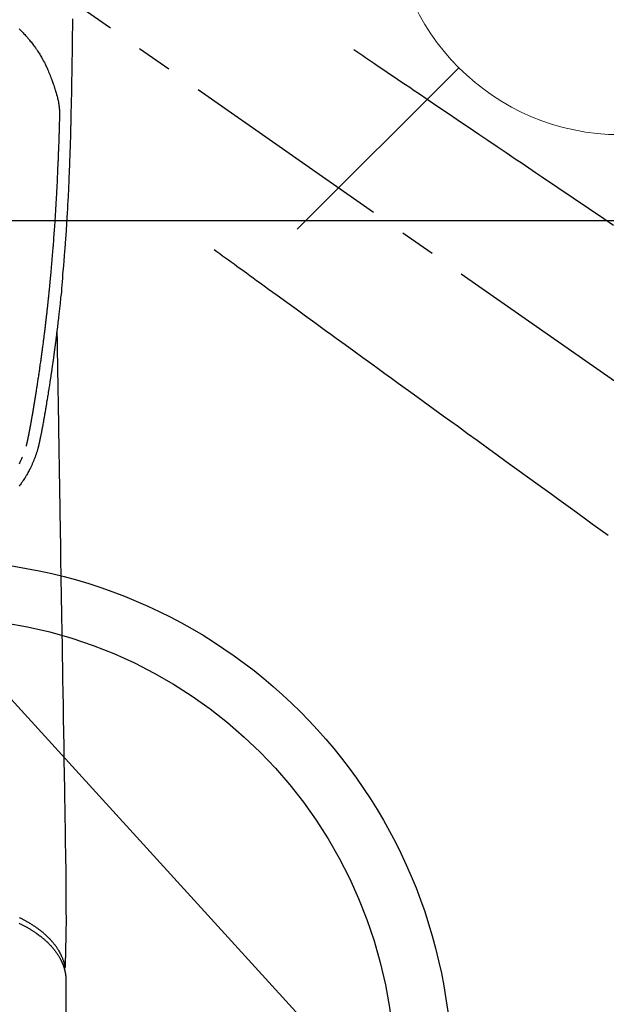
# Model space of a CAD drawing. Extents: x 27948 to 54421, y -11033 to -2163.
# Drawn here: x 45479 to 45582, y -4472 to -4300 of the extents above; entities that cross this region are included whole.
import ezdxf

# ---------------------------------------------------------------- set-up
doc = ezdxf.new("R2010")
doc.units = 0
doc.header["$LTSCALE"] = 50
doc.header["$MEASUREMENT"] = 0
doc.linetypes.add('CENTER2', pattern=[1.125, 0.75, -0.125, 0.125, -0.125])
doc.linetypes.add('HIDDEN', pattern=[0.375, 0.25, -0.125])
doc.layers.get('0').update_dxf_attribs({"linetype": 'CONTINUOUS'})
for name, color, linetype in [('126-甲板', 2, 'CONTINUOUS'), ('150-機器', 8, 'CONTINUOUS'), ('160-文字', 254, 'CONTINUOUS')]:
    doc.layers.add(name, color=color, linetype=linetype)
doc.styles.add('KH001', font='msgothic.ttc')
doc.dimstyles.new('KH1xx030', dxfattribs={"dimscale": 30, "dimtxt": 2, "dimasz": 0.6, "dimexe": 0.3, "dimexo": 1.2, "dimgap": 0.5, "dimtad": 3, "dimdec": 1, "dimdsep": 46, "dimlunit": 6, "dimtxsty": 'KH001', "dimblk": 'DOT', "dimcen": 1, "dimdle": 1, "dimclrd": 256, "dimclre": 256, "dimclrt": 256, "dimadec": 0, "dimazin": 0, "dimtfac": 1, "dimtdec": 1, "dimtix": 1, "dimtmove": 2, "dimatfit": 3, "dimldrblk": 'CLOSEDBLANK', "dimfxl": 1, "dimtolj": 1, "dimtzin": 0, "dimlwd": -1, "dimlwe": -1, "dimarcsym": 0})

# ---------------------------------------------------------------- blocks, each defined once
blk = doc.blocks.new('F402_H')
at = {"layer": '150-機器', "color": 13, "linetype": 'CENTER2'}
blk.add_line((0, 0), (244.02, -170.86), dxfattribs=at)
at = {"layer": '150-機器', "color": 13, "linetype": 'Continuous'}
blk.add_line((22.94, -188.14), (22.94, -261.81), dxfattribs=at)
for points in [[(24.09, -19.92), (24.09, -20.17), (24.08, -20.43), (24.08, -20.68), (24.08, -20.92), (24.07, -21.17), (24.07, -21.41), (24.06, -21.84), (24.05, -22.27), (24.05, -22.7), (24.04, -23.13), (24.03, -23.55), (24.03, -23.96), (24.02, -24.38), (24.02, -24.79), (24.01, -25.53), (24, -26.27), (23.99, -27.01), (23.97, -27.75), (23.97, -28.11), (23.96, -28.47), (23.96, -28.83), (23.95, -29.19), (23.94, -29.77), (23.93, -30.34), (23.92, -30.91), (23.91, -31.49), (23.91, -31.97), (23.9, -32.45), (23.89, -32.92), (23.88, -33.4), (23.87, -33.89), (23.86, -34.37), (23.85, -34.85), (23.84, -35.33), (23.82, -36.03), (23.81, -36.74), (23.79, -37.44), (23.77, -38.14), (23.77, -38.33), (23.77, -38.51), (23.76, -38.7), (23.76, -38.89), (23.75, -39.14), (23.75, -39.4), (23.74, -39.66), (23.73, -39.92), (23.73, -40.25), (23.72, -40.59), (23.71, -40.93), (23.69, -41.26), (23.68, -41.7), (23.67, -42.13), (23.65, -42.56), (23.64, -42.99), (23.62, -43.51), (23.6, -44.04), (23.58, -44.56), (23.56, -45.08), (23.54, -45.71), (23.52, -46.33), (23.49, -46.95), (23.47, -47.57), (23.45, -47.96), (23.44, -48.34), (23.42, -48.73), (23.4, -49.11), (23.38, -49.59), (23.36, -50.08), (23.33, -50.56), (23.31, -51.04), (23.27, -51.75), (23.23, -52.46), (23.19, -53.18), (23.15, -53.89), (23.13, -54.18), (23.12, -54.47), (23.1, -54.76), (23.08, -55.06), (23.05, -55.58), (23.02, -56.1), (22.98, -56.62), (22.95, -57.15), (22.92, -57.53), (22.89, -57.91), (22.87, -58.3), (22.84, -58.68), (22.82, -58.97), (22.8, -59.26), (22.78, -59.55), (22.75, -59.84), (22.73, -60.17), (22.7, -60.5), (22.68, -60.84), (22.65, -61.17), (22.62, -61.61), (22.58, -62.04), (22.55, -62.47), (22.51, -62.9), (22.48, -63.19), (22.46, -63.48), (22.43, -63.76), (22.41, -64.05), (22.36, -64.68), (22.32, -65.3), (22.28, -65.93), (22.23, -66.56), (22.18, -67.1), (22.13, -67.64), (22.07, -68.17), (22.01, -68.71), (21.99, -68.93), (21.97, -69.15), (21.95, -69.38), (21.92, -69.6), (21.9, -69.84), (21.87, -70.08), (21.85, -70.32), (21.82, -70.56), (21.79, -70.8), (21.77, -71.04), (21.74, -71.27), (21.71, -71.51), (21.63, -72.29), (21.54, -73.06), (21.45, -73.84), (21.35, -74.61), (21.33, -74.77), (21.31, -74.93), (21.29, -75.1), (21.27, -75.26), (21.26, -75.36), (21.25, -75.47), (21.23, -75.57), (21.22, -75.68), (21.21, -75.79), (21.19, -75.9), (21.18, -76.01), (21.16, -76.12), (21.15, -76.22), (21.14, -76.33), (21.12, -76.43), (21.11, -76.54), (21.1, -76.63), (21.08, -76.72), (21.07, -76.82), (21.06, -76.91), (21.04, -77.03), (21.03, -77.15), (21.01, -77.28), (21, -77.4), (20.98, -77.54), (20.96, -77.69), (20.94, -77.83), (20.92, -77.97), (20.9, -78.13), (20.88, -78.28), (20.86, -78.43), (20.84, -78.58), (20.81, -78.76), (20.79, -78.93), (20.77, -79.1), (20.74, -79.28), (20.73, -79.4), (20.71, -79.52), (20.69, -79.65), (20.67, -79.77), (20.65, -79.96), (20.62, -80.15), (20.59, -80.34), (20.56, -80.53), (20.55, -80.63), (20.54, -80.72), (20.52, -80.82), (20.51, -80.92), (20.49, -81.03), (20.48, -81.15), (20.46, -81.27), (20.44, -81.38), (20.42, -81.56), (20.39, -81.74), (20.36, -81.92), (20.34, -82.1), (20.31, -82.25), (20.29, -82.41), (20.27, -82.56), (20.24, -82.71), (20.23, -82.82), (20.21, -82.93), (20.19, -83.04), (20.18, -83.15), (20.16, -83.28), (20.14, -83.41), (20.12, -83.54), (20.1, -83.67), (20.06, -83.89), (20.03, -84.1), (20, -84.32), (19.96, -84.54), (19.94, -84.68), (19.92, -84.83), (19.9, -84.97), (19.87, -85.11), (19.85, -85.23), (19.83, -85.35), (19.82, -85.47), (19.8, -85.59), (19.76, -85.82), (19.72, -86.04), (19.69, -86.27), (19.65, -86.49), (19.64, -86.55), (19.63, -86.61), (19.62, -86.67), (19.61, -86.74), (19.56, -87.02), (19.52, -87.31), (19.47, -87.6), (19.42, -87.89), (19.41, -87.95), (19.4, -88), (19.39, -88.06), (19.38, -88.12), (19.35, -88.28), (19.33, -88.44), (19.3, -88.59), (19.28, -88.75), (19.26, -88.84), (19.24, -88.94), (19.23, -89.03), (19.21, -89.13), (19.19, -89.24), (19.17, -89.35), (19.16, -89.45), (19.14, -89.56), (19.11, -89.71), (19.09, -89.86), (19.06, -90.01), (19.03, -90.15), (19.02, -90.22), (19.01, -90.29), (19, -90.36), (18.99, -90.42), (18.95, -90.64), (18.91, -90.85), (18.87, -91.07), (18.83, -91.28), (18.81, -91.37), (18.79, -91.46), (18.78, -91.55), (18.76, -91.64), (18.74, -91.73), (18.72, -91.83), (18.7, -91.93), (18.69, -92.02), (18.67, -92.09), (18.66, -92.17), (18.64, -92.24), (18.63, -92.31), (18.61, -92.41), (18.59, -92.51), (18.57, -92.61), (18.55, -92.71), (18.53, -92.79), (18.52, -92.86), (18.5, -92.93), (18.49, -93.01), (18.46, -93.11), (18.44, -93.21), (18.42, -93.32), (18.4, -93.42), (18.39, -93.47), (18.38, -93.51), (18.37, -93.56), (18.36, -93.61), (18.34, -93.7), (18.32, -93.8), (18.3, -93.89), (18.28, -93.99), (18.27, -94.04), (18.26, -94.09), (18.25, -94.14), (18.24, -94.19), (18.23, -94.25), (18.21, -94.32), (18.2, -94.38), (18.18, -94.44), (18.17, -94.49), (18.16, -94.54), (18.15, -94.59), (18.14, -94.64), (18.13, -94.68), (18.12, -94.71), (18.11, -94.74), (18.1, -94.78), (18.09, -94.81), (18.08, -94.85), (18.08, -94.88), (18.07, -94.92)], [(14.72, -21.66), (14.84, -21.78), (14.97, -21.9), (15.12, -22.05), (15.27, -22.2), (15.42, -22.36), (15.57, -22.52), (15.73, -22.68), (15.88, -22.85), (16.03, -23.03), (16.18, -23.2), (16.28, -23.32), (16.38, -23.43), (16.48, -23.55), (16.58, -23.67), (16.7, -23.82), (16.82, -23.97), (16.94, -24.12), (17.06, -24.27), (17.2, -24.46), (17.34, -24.64), (17.47, -24.83), (17.61, -25.02), (17.69, -25.14), (17.77, -25.26), (17.85, -25.37), (17.93, -25.49), (18.04, -25.65), (18.14, -25.8), (18.24, -25.96), (18.34, -26.12), (18.44, -26.28), (18.54, -26.45), (18.64, -26.62), (18.74, -26.79), (18.78, -26.86), (18.82, -26.93), (18.86, -27.01), (18.9, -27.08), (19.03, -27.33), (19.16, -27.57), (19.29, -27.82), (19.41, -28.07), (19.49, -28.24), (19.57, -28.41), (19.65, -28.58), (19.72, -28.75), (19.82, -28.98), (19.91, -29.2), (20, -29.43), (20.09, -29.66), (20.19, -29.9), (20.28, -30.14), (20.37, -30.38), (20.47, -30.62), (20.53, -30.79), (20.59, -30.95), (20.65, -31.12), (20.7, -31.29), (20.79, -31.54), (20.87, -31.79), (20.95, -32.04), (21.03, -32.29), (21.05, -32.36), (21.08, -32.44), (21.1, -32.51), (21.12, -32.59), (21.2, -32.87), (21.29, -33.16), (21.37, -33.44), (21.44, -33.73), (21.48, -33.88), (21.52, -34.03), (21.56, -34.18), (21.6, -34.33), (21.62, -34.4), (21.63, -34.48), (21.65, -34.56), (21.67, -34.63)], [(16, -94.68), (16.01, -94.64), (16.02, -94.59), (16.04, -94.55), (16.05, -94.51), (16.05, -94.48), (16.06, -94.45), (16.07, -94.43), (16.07, -94.4), (16.08, -94.37), (16.09, -94.34), (16.1, -94.31), (16.11, -94.27), (16.11, -94.24), (16.12, -94.21), (16.13, -94.18), (16.14, -94.14), (16.15, -94.1), (16.16, -94.07), (16.17, -94.03), (16.18, -93.99), (16.18, -93.95), (16.19, -93.92), (16.2, -93.89), (16.2, -93.86), (16.21, -93.82), (16.22, -93.78), (16.23, -93.74), (16.24, -93.7), (16.25, -93.67), (16.25, -93.64), (16.26, -93.61), (16.27, -93.58), (16.27, -93.54), (16.28, -93.51), (16.29, -93.47), (16.3, -93.44), (16.31, -93.37), (16.32, -93.31), (16.33, -93.25), (16.34, -93.19), (16.35, -93.14), (16.36, -93.1), (16.37, -93.05), (16.38, -93), (16.39, -92.96), (16.4, -92.91), (16.41, -92.87), (16.41, -92.82), (16.42, -92.77), (16.43, -92.73), (16.44, -92.68), (16.45, -92.64), (16.46, -92.58), (16.47, -92.52), (16.48, -92.47), (16.49, -92.41), (16.5, -92.36), (16.51, -92.31), (16.52, -92.26), (16.53, -92.21), (16.54, -92.14), (16.56, -92.07), (16.57, -92.01), (16.58, -91.94), (16.59, -91.89), (16.6, -91.84), (16.61, -91.79), (16.62, -91.74), (16.63, -91.7), (16.64, -91.66), (16.65, -91.62), (16.65, -91.58), (16.66, -91.53), (16.67, -91.49), (16.68, -91.44), (16.69, -91.4), (16.7, -91.36), (16.7, -91.32), (16.71, -91.29), (16.72, -91.25), (16.72, -91.21), (16.73, -91.17), (16.74, -91.13), (16.74, -91.1), (16.75, -91.07), (16.76, -91.03), (16.76, -91), (16.77, -90.97), (16.78, -90.89), (16.8, -90.81), (16.81, -90.73), (16.83, -90.65), (16.83, -90.63), (16.84, -90.61), (16.84, -90.59), (16.84, -90.57), (16.85, -90.52), (16.86, -90.47), (16.87, -90.42), (16.88, -90.37), (16.89, -90.32), (16.9, -90.27), (16.91, -90.22), (16.91, -90.17), (16.92, -90.14), (16.93, -90.1), (16.93, -90.06), (16.94, -90.02), (16.95, -89.99), (16.95, -89.97), (16.96, -89.94), (16.96, -89.91), (16.97, -89.86), (16.98, -89.82), (16.99, -89.77), (16.99, -89.72), (17.01, -89.66), (17.02, -89.59), (17.03, -89.53), (17.04, -89.47), (17.05, -89.43), (17.05, -89.38), (17.06, -89.34), (17.07, -89.3), (17.07, -89.26), (17.08, -89.22), (17.09, -89.19), (17.09, -89.15), (17.1, -89.12), (17.1, -89.09), (17.11, -89.05), (17.11, -89.02), (17.12, -88.99), (17.12, -88.96), (17.13, -88.93), (17.14, -88.9), (17.14, -88.86), (17.15, -88.82), (17.16, -88.78), (17.16, -88.74), (17.17, -88.71), (17.17, -88.67), (17.18, -88.64), (17.19, -88.6), (17.19, -88.56), (17.2, -88.52), (17.21, -88.48), (17.21, -88.44), (17.22, -88.41), (17.22, -88.38), (17.23, -88.35), (17.23, -88.32), (17.24, -88.28), (17.25, -88.23), (17.26, -88.19), (17.26, -88.14), (17.27, -88.1), (17.28, -88.05), (17.29, -88.01), (17.29, -87.96), (17.3, -87.92), (17.31, -87.88), (17.31, -87.84), (17.32, -87.8), (17.33, -87.75), (17.34, -87.71), (17.34, -87.67), (17.35, -87.63), (17.36, -87.58), (17.36, -87.54), (17.37, -87.5), (17.38, -87.46), (17.38, -87.43), (17.39, -87.4), (17.39, -87.37), (17.4, -87.34), (17.4, -87.3), (17.41, -87.27), (17.41, -87.23), (17.42, -87.19), (17.43, -87.15), (17.43, -87.12), (17.44, -87.08), (17.45, -87.04), (17.45, -87.01), (17.46, -86.97), (17.46, -86.94), (17.47, -86.9), (17.48, -86.86), (17.48, -86.83), (17.49, -86.79), (17.49, -86.75), (17.5, -86.71), (17.51, -86.66), (17.51, -86.62), (17.52, -86.57), (17.53, -86.54), (17.53, -86.51), (17.54, -86.47), (17.54, -86.44), (17.55, -86.41), (17.55, -86.38), (17.56, -86.34), (17.56, -86.31), (17.57, -86.28), (17.57, -86.25), (17.58, -86.22), (17.58, -86.19), (17.59, -86.15), (17.6, -86.12), (17.6, -86.08), (17.61, -86.04), (17.61, -86), (17.62, -85.96), (17.63, -85.93), (17.63, -85.89), (17.64, -85.87), (17.64, -85.84), (17.65, -85.81), (17.65, -85.78), (17.66, -85.74), (17.66, -85.7), (17.67, -85.66), (17.68, -85.62), (17.68, -85.59), (17.69, -85.55), (17.69, -85.52), (17.7, -85.49), (17.73, -85.28), (17.76, -85.06), (17.8, -84.85), (17.83, -84.63), (17.86, -84.46), (17.88, -84.29), (17.91, -84.12), (17.94, -83.96), (17.97, -83.74), (18, -83.53), (18.04, -83.31), (18.07, -83.1), (18.1, -82.88), (18.13, -82.67), (18.17, -82.45), (18.2, -82.24), (18.23, -82.04), (18.25, -81.85), (18.28, -81.66), (18.31, -81.46), (18.34, -81.27), (18.37, -81.08), (18.39, -80.89), (18.42, -80.69), (18.45, -80.47), (18.49, -80.25), (18.52, -80.03), (18.55, -79.81), (18.57, -79.66), (18.59, -79.51), (18.61, -79.35), (18.63, -79.2), (18.65, -79.04), (18.68, -78.89), (18.7, -78.73), (18.72, -78.57), (18.74, -78.41), (18.77, -78.24), (18.79, -78.07), (18.81, -77.91), (18.83, -77.74), (18.85, -77.57), (18.88, -77.4), (18.9, -77.24), (18.93, -77.03), (18.95, -76.83), (18.98, -76.62), (19.01, -76.42), (19.03, -76.24), (19.05, -76.06), (19.08, -75.89), (19.1, -75.71), (19.12, -75.51), (19.15, -75.32), (19.17, -75.13), (19.2, -74.94), (19.22, -74.77), (19.24, -74.6), (19.26, -74.44), (19.28, -74.27), (19.29, -74.13), (19.31, -73.98), (19.33, -73.84), (19.35, -73.7), (19.37, -73.54), (19.38, -73.39), (19.4, -73.23), (19.42, -73.08), (19.44, -72.91), (19.46, -72.74), (19.48, -72.57), (19.5, -72.4), (19.52, -72.27), (19.53, -72.14), (19.55, -72.01), (19.56, -71.88), (19.58, -71.71), (19.6, -71.54), (19.62, -71.37), (19.64, -71.21), (19.66, -71.04), (19.67, -70.87), (19.69, -70.7), (19.71, -70.53), (19.73, -70.39), (19.74, -70.24), (19.76, -70.1), (19.77, -69.96), (19.79, -69.81), (19.81, -69.67), (19.82, -69.53), (19.84, -69.39), (19.85, -69.23), (19.87, -69.08), (19.88, -68.92), (19.9, -68.77), (19.92, -68.58), (19.94, -68.39), (19.96, -68.2), (19.98, -68.01), (20, -67.81), (20.02, -67.61), (20.04, -67.4), (20.06, -67.2), (20.07, -67.1), (20.08, -67.01), (20.09, -66.91), (20.1, -66.81), (20.11, -66.7), (20.12, -66.6), (20.13, -66.49), (20.14, -66.38), (20.15, -66.25), (20.17, -66.11), (20.18, -65.97), (20.19, -65.84), (20.22, -65.54), (20.25, -65.24), (20.28, -64.93), (20.3, -64.63), (20.32, -64.47), (20.33, -64.3), (20.35, -64.13), (20.36, -63.97), (20.38, -63.72), (20.4, -63.48), (20.43, -63.23), (20.45, -62.99), (20.46, -62.88), (20.47, -62.76), (20.48, -62.65), (20.49, -62.54), (20.5, -62.36), (20.52, -62.19), (20.53, -62.01), (20.55, -61.83), (20.57, -61.6), (20.58, -61.37), (20.6, -61.13), (20.62, -60.9), (20.64, -60.68), (20.66, -60.46), (20.68, -60.24), (20.7, -60.02), (20.71, -59.83), (20.73, -59.64), (20.74, -59.45), (20.76, -59.26), (20.79, -58.88), (20.81, -58.49), (20.84, -58.11), (20.87, -57.72), (20.9, -57.39), (20.92, -57.06), (20.94, -56.73), (20.97, -56.4), (20.98, -56.16), (21, -55.92), (21.02, -55.68), (21.03, -55.44), (21.05, -55.2), (21.07, -54.96), (21.08, -54.72), (21.1, -54.48), (21.11, -54.24), (21.13, -53.99), (21.14, -53.75), (21.16, -53.51), (21.18, -53.25), (21.19, -52.99), (21.21, -52.73), (21.22, -52.47), (21.24, -52.21), (21.25, -51.95), (21.27, -51.69), (21.28, -51.43), (21.3, -51.21), (21.31, -50.99), (21.32, -50.77), (21.33, -50.56), (21.35, -50.27), (21.36, -49.97), (21.38, -49.68), (21.39, -49.39), (21.4, -49.15), (21.42, -48.92), (21.43, -48.68), (21.44, -48.44), (21.45, -48.18), (21.46, -47.92), (21.47, -47.67), (21.48, -47.41), (21.49, -47.19), (21.5, -46.98), (21.51, -46.76), (21.52, -46.55), (21.52, -46.47), (21.52, -46.4), (21.53, -46.32), (21.53, -46.25), (21.54, -45.94), (21.56, -45.62), (21.58, -45.31), (21.59, -45), (21.6, -44.82), (21.61, -44.65), (21.61, -44.48), (21.62, -44.31), (21.63, -44.12), (21.63, -43.93), (21.64, -43.74), (21.65, -43.54), (21.66, -43.38), (21.66, -43.21), (21.67, -43.05), (21.68, -42.88), (21.68, -42.76), (21.69, -42.64), (21.69, -42.52), (21.7, -42.4), (21.7, -42.18), (21.71, -41.97), (21.72, -41.76), (21.73, -41.55), (21.73, -41.4), (21.74, -41.25), (21.74, -41.11), (21.75, -40.96), (21.75, -40.77), (21.76, -40.58), (21.76, -40.39), (21.77, -40.2), (21.77, -40.03), (21.78, -39.87), (21.78, -39.7), (21.79, -39.53), (21.79, -39.44), (21.79, -39.34), (21.8, -39.25), (21.8, -39.15), (21.8, -39), (21.81, -38.86), (21.81, -38.71), (21.81, -38.57), (21.82, -38.47), (21.82, -38.38), (21.82, -38.28), (21.82, -38.19), (21.83, -37.98), (21.84, -37.78), (21.84, -37.58), (21.85, -37.38), (21.85, -37.2), (21.85, -37.02), (21.86, -36.83), (21.86, -36.65), (21.86, -36.47), (21.85, -36.29), (21.85, -36.11), (21.84, -35.93), (21.84, -35.87), (21.84, -35.81), (21.83, -35.75), (21.83, -35.7), (21.82, -35.61), (21.81, -35.53), (21.81, -35.45), (21.8, -35.37), (21.79, -35.29), (21.77, -35.2), (21.76, -35.12), (21.75, -35.03), (21.74, -34.99), (21.73, -34.95), (21.72, -34.9), (21.72, -34.86), (21.71, -34.82), (21.7, -34.79), (21.69, -34.75), (21.69, -34.71), (21.68, -34.69), (21.68, -34.67), (21.67, -34.65), (21.67, -34.63)], [(21.35, -74.61), (21.36, -75.23), (21.37, -75.85), (21.38, -76.46), (21.39, -77.08), (21.4, -77.7), (21.41, -78.31), (21.42, -78.93), (21.43, -79.55), (21.44, -80.07), (21.45, -80.59), (21.46, -81.11), (21.47, -81.63), (21.48, -82.36), (21.49, -83.09), (21.5, -83.82), (21.51, -84.55), (21.53, -85.48), (21.55, -86.41), (21.56, -87.34), (21.58, -88.28), (21.61, -90.31), (21.64, -92.35), (21.68, -94.39), (21.71, -96.42), (21.73, -97.57), (21.75, -98.72), (21.77, -99.87), (21.79, -101.02), (21.82, -102.94), (21.85, -104.86), (21.88, -106.78), (21.91, -108.7), (21.93, -110.13), (21.96, -111.56), (21.98, -113), (22.01, -114.43), (22.06, -117.68), (22.11, -120.93), (22.17, -124.18), (22.22, -127.43), (22.25, -129.45), (22.29, -131.46), (22.32, -133.48), (22.35, -135.5), (22.39, -137.8), (22.43, -140.1), (22.46, -142.4), (22.5, -144.7), (22.54, -147.19), (22.58, -149.68), (22.63, -152.17), (22.67, -154.66), (22.69, -156.38), (22.72, -158.09), (22.75, -159.81), (22.78, -161.53), (22.8, -162.97), (22.82, -164.4), (22.85, -165.84), (22.87, -167.28), (22.89, -168.28), (22.91, -169.27), (22.93, -170.27), (22.94, -171.27), (22.94, -172.27), (22.94, -173.26), (22.94, -174.26), (22.94, -175.25), (22.94, -176.24), (22.95, -177.23), (22.95, -178.21), (22.94, -179.2), (22.93, -179.46), (22.93, -179.72), (22.92, -179.98), (22.92, -180.24), (22.9, -180.81), (22.89, -181.38), (22.88, -181.94), (22.86, -182.51), (22.85, -182.87), (22.85, -183.22), (22.84, -183.58), (22.83, -183.94), (22.83, -184.16), (22.82, -184.39), (22.81, -184.62), (22.81, -184.84), (22.81, -184.92), (22.81, -185), (22.8, -185.08), (22.8, -185.16), (22.8, -185.25), (22.8, -185.34), (22.8, -185.43), (22.79, -185.53), (22.79, -185.57), (22.79, -185.62), (22.79, -185.66), (22.79, -185.71), (22.79, -185.73), (22.79, -185.75), (22.79, -185.77), (22.79, -185.79), (22.79, -185.81), (22.79, -185.83), (22.79, -185.84), (22.78, -185.86), (22.78, -185.87), (22.78, -185.88), (22.78, -185.89), (22.78, -185.9), (22.77, -185.91), (22.77, -185.92), (22.77, -185.93), (22.76, -185.94), (22.76, -185.95), (22.76, -185.97), (22.75, -185.98), (22.75, -185.99), (22.74, -186), (22.73, -186.01), (22.73, -186.02), (22.72, -186.03), (22.72, -186.04), (22.71, -186.04), (22.71, -186.05), (22.71, -186.05), (22.7, -186.06), (22.69, -186.07), (22.68, -186.08), (22.68, -186.09), (22.67, -186.09), (22.67, -186.09), (22.67, -186.09), (22.67, -186.1), (22.66, -186.11), (22.65, -186.11), (22.64, -186.12), (22.63, -186.13)], [(18.06, -94.93), (18.05, -95), (18.03, -95.06), (18.01, -95.13), (17.99, -95.19), (17.96, -95.3), (17.93, -95.41), (17.9, -95.52), (17.87, -95.63), (17.83, -95.73), (17.8, -95.83), (17.77, -95.93), (17.74, -96.03), (17.7, -96.14), (17.66, -96.25), (17.62, -96.36), (17.58, -96.47), (17.53, -96.59), (17.49, -96.72), (17.44, -96.85), (17.39, -96.98), (17.34, -97.09), (17.29, -97.21), (17.25, -97.33), (17.2, -97.45), (17.15, -97.56), (17.1, -97.67), (17.05, -97.79), (17, -97.9), (16.95, -98.02), (16.9, -98.14), (16.84, -98.26), (16.79, -98.38), (16.72, -98.52), (16.65, -98.66), (16.57, -98.8), (16.5, -98.94), (16.4, -99.14), (16.29, -99.33), (16.19, -99.52), (16.08, -99.71), (16.03, -99.8), (15.98, -99.88), (15.93, -99.97), (15.87, -100.05), (15.77, -100.22), (15.66, -100.38), (15.56, -100.55), (15.45, -100.71), (15.38, -100.81), (15.32, -100.91), (15.25, -101.01), (15.18, -101.1), (15.08, -101.25), (14.98, -101.39), (14.88, -101.54), (14.77, -101.68)], [(14.79, -97.77), (14.86, -97.63), (14.93, -97.49), (14.99, -97.34), (15.06, -97.2), (15.09, -97.12), (15.13, -97.04), (15.16, -96.97), (15.2, -96.89), (15.22, -96.83), (15.25, -96.77), (15.27, -96.71), (15.3, -96.66)], [(22.79, -185.77), (22.78, -185.72), (22.76, -185.66), (22.75, -185.6), (22.74, -185.54), (22.72, -185.48), (22.71, -185.43), (22.69, -185.37), (22.68, -185.31), (22.67, -185.28), (22.66, -185.25), (22.66, -185.22), (22.65, -185.19), (22.63, -185.13), (22.61, -185.07), (22.6, -185.02), (22.58, -184.96), (22.54, -184.83), (22.49, -184.71), (22.45, -184.58), (22.4, -184.46), (22.37, -184.36), (22.33, -184.26), (22.29, -184.17), (22.24, -184.07), (22.21, -184), (22.18, -183.94), (22.15, -183.87), (22.12, -183.81), (22.08, -183.72), (22.04, -183.63), (22, -183.55), (21.95, -183.46), (21.92, -183.4), (21.88, -183.33), (21.84, -183.27), (21.81, -183.2), (21.76, -183.13), (21.72, -183.05), (21.67, -182.98), (21.63, -182.9), (21.58, -182.82), (21.52, -182.73), (21.47, -182.65), (21.42, -182.57), (21.37, -182.5), (21.32, -182.42), (21.26, -182.35), (21.21, -182.28), (21.15, -182.18), (21.08, -182.09), (21.01, -182), (20.94, -181.91), (20.88, -181.84), (20.83, -181.77), (20.77, -181.7), (20.71, -181.63), (20.63, -181.53), (20.54, -181.43), (20.46, -181.33), (20.37, -181.24), (20.29, -181.15), (20.21, -181.06), (20.13, -180.98), (20.05, -180.89), (19.96, -180.8), (19.88, -180.72), (19.79, -180.63), (19.71, -180.55), (19.6, -180.45), (19.49, -180.35), (19.38, -180.25), (19.27, -180.15), (19.21, -180.09), (19.14, -180.03), (19.07, -179.97), (19.01, -179.92), (18.92, -179.84), (18.83, -179.77), (18.74, -179.7), (18.65, -179.63), (18.56, -179.55), (18.47, -179.48), (18.38, -179.41), (18.29, -179.34), (18.21, -179.28), (18.14, -179.23), (18.07, -179.18), (17.99, -179.12), (17.89, -179.05), (17.8, -178.98), (17.7, -178.91), (17.6, -178.85), (17.49, -178.77), (17.38, -178.7), (17.26, -178.62), (17.15, -178.55), (17.03, -178.47), (16.9, -178.39), (16.77, -178.31), (16.64, -178.23), (16.51, -178.15), (16.38, -178.07), (16.24, -177.99), (16.11, -177.92), (15.99, -177.85), (15.86, -177.78), (15.74, -177.71), (15.61, -177.65), (15.51, -177.59), (15.41, -177.54), (15.31, -177.49), (15.21, -177.43), (15.08, -177.37), (14.95, -177.3), (14.82, -177.24)], [(14.77, -178.2), (14.92, -178.27), (15.07, -178.35), (15.18, -178.4), (15.29, -178.46), (15.4, -178.51), (15.5, -178.57), (15.62, -178.63), (15.74, -178.7), (15.86, -178.76), (15.98, -178.82), (16.08, -178.88), (16.18, -178.94), (16.28, -179), (16.39, -179.06), (16.5, -179.13), (16.61, -179.19), (16.72, -179.26), (16.83, -179.33), (16.93, -179.39), (17.03, -179.45), (17.13, -179.51), (17.22, -179.58), (17.33, -179.65), (17.43, -179.72), (17.54, -179.79), (17.64, -179.86), (17.71, -179.91), (17.78, -179.96), (17.85, -180), (17.92, -180.05), (18.06, -180.16), (18.21, -180.26), (18.35, -180.37), (18.49, -180.48), (18.56, -180.54), (18.64, -180.6), (18.71, -180.66), (18.78, -180.72), (18.88, -180.79), (18.97, -180.87), (19.06, -180.95), (19.15, -181.02), (19.25, -181.11), (19.35, -181.2), (19.44, -181.29), (19.54, -181.37), (19.58, -181.42), (19.63, -181.46), (19.68, -181.51), (19.73, -181.55), (19.83, -181.65), (19.92, -181.75), (20.02, -181.85), (20.12, -181.95), (20.2, -182.03), (20.27, -182.11), (20.35, -182.19), (20.42, -182.28), (20.51, -182.37), (20.59, -182.46), (20.66, -182.56), (20.74, -182.65), (20.8, -182.72), (20.86, -182.8), (20.92, -182.88), (20.98, -182.95), (21.05, -183.04), (21.11, -183.12), (21.18, -183.21), (21.24, -183.29), (21.32, -183.41), (21.4, -183.52), (21.47, -183.64), (21.55, -183.76), (21.62, -183.87), (21.68, -183.97), (21.75, -184.08), (21.81, -184.19), (21.85, -184.27), (21.9, -184.35), (21.94, -184.43), (21.98, -184.51), (22.01, -184.56), (22.03, -184.61), (22.06, -184.66), (22.08, -184.71), (22.1, -184.75), (22.12, -184.79), (22.14, -184.83), (22.16, -184.87), (22.19, -184.93), (22.21, -184.99), (22.24, -185.05), (22.27, -185.11), (22.28, -185.15), (22.3, -185.19), (22.32, -185.23), (22.33, -185.27), (22.37, -185.35), (22.4, -185.43), (22.43, -185.51), (22.46, -185.59), (22.48, -185.64), (22.49, -185.68), (22.51, -185.73), (22.52, -185.77), (22.54, -185.82), (22.55, -185.87), (22.57, -185.91), (22.58, -185.96), (22.59, -185.98), (22.6, -186.01), (22.61, -186.03), (22.61, -186.06), (22.62, -186.08), (22.62, -186.1), (22.63, -186.11), (22.63, -186.13), (22.64, -186.17), (22.66, -186.21), (22.67, -186.25), (22.68, -186.28), (22.68, -186.3), (22.68, -186.32), (22.69, -186.33), (22.69, -186.35), (22.7, -186.37), (22.7, -186.39), (22.71, -186.41), (22.71, -186.43), (22.72, -186.45), (22.73, -186.48), (22.73, -186.51), (22.74, -186.53), (22.74, -186.55), (22.75, -186.57), (22.75, -186.59), (22.76, -186.61), (22.76, -186.64), (22.77, -186.68), (22.78, -186.71), (22.78, -186.74), (22.79, -186.77), (22.8, -186.8), (22.8, -186.83), (22.81, -186.86), (22.81, -186.89), (22.82, -186.92), (22.82, -186.95), (22.83, -186.98), (22.83, -187), (22.84, -187.02), (22.84, -187.05), (22.84, -187.07), (22.85, -187.1), (22.85, -187.13), (22.86, -187.16), (22.86, -187.19), (22.87, -187.22), (22.87, -187.25), (22.87, -187.28), (22.88, -187.31), (22.88, -187.33), (22.88, -187.35), (22.89, -187.38), (22.89, -187.4), (22.89, -187.44), (22.9, -187.48), (22.9, -187.52), (22.91, -187.56), (22.91, -187.59), (22.91, -187.62), (22.91, -187.65), (22.92, -187.69), (22.92, -187.72), (22.92, -187.75), (22.92, -187.78), (22.93, -187.81), (22.93, -187.84), (22.93, -187.87), (22.93, -187.9), (22.93, -187.93), (22.93, -187.96), (22.93, -188), (22.94, -188.03), (22.94, -188.06), (22.94, -188.08), (22.94, -188.1), (22.94, -188.12), (22.94, -188.14)]]:
    blk.add_lwpolyline(points, dxfattribs=at)
at = {"layer": '150-機器', "color": 13, "linetype": 'HIDDEN'}
for points in [[(73.36, -25.3), (73.88, -25.65), (74.39, -26), (74.9, -26.34), (75.41, -26.69), (75.92, -27.03), (76.43, -27.38), (76.94, -27.72), (77.45, -28.07), (77.89, -28.36), (78.32, -28.65), (78.75, -28.94), (79.18, -29.24), (79.78, -29.64), (80.39, -30.05), (80.99, -30.46), (81.6, -30.87), (82.37, -31.39), (83.14, -31.91), (83.92, -32.44), (84.69, -32.96), (86.38, -34.1), (88.06, -35.24), (89.75, -36.38), (91.44, -37.52), (92.39, -38.16), (93.34, -38.81), (94.29, -39.45), (95.24, -40.09), (96.83, -41.17), (98.43, -42.25), (100.02, -43.32), (101.61, -44.4), (102.8, -45.2), (103.98, -46), (105.17, -46.81), (106.36, -47.61), (109.05, -49.43), (111.74, -51.25), (114.43, -53.07), (117.13, -54.89), (118.8, -56.02)], [(48.87, -60.28), (49.37, -60.65), (49.87, -61.01), (50.37, -61.37), (50.87, -61.74), (51.37, -62.1), (51.87, -62.46), (52.37, -62.82), (52.87, -63.18), (53.29, -63.49), (53.71, -63.79), (54.13, -64.1), (54.55, -64.4), (55.14, -64.83), (55.73, -65.26), (56.32, -65.69), (56.92, -66.12), (57.67, -66.66), (58.43, -67.21), (59.18, -67.76), (59.94, -68.31), (61.59, -69.5), (63.23, -70.7), (64.88, -71.89), (66.53, -73.09), (67.46, -73.76), (68.39, -74.44), (69.32, -75.11), (70.25, -75.79), (71.81, -76.91), (73.36, -78.04), (74.92, -79.17), (76.47, -80.3), (77.63, -81.14), (78.79, -81.98), (79.95, -82.82), (81.11, -83.66), (83.74, -85.57), (86.38, -87.48), (89.01, -89.38), (91.64, -91.29), (93.27, -92.48), (94.91, -93.66), (96.54, -94.84), (98.18, -96.03), (100.04, -97.38), (101.9, -98.73), (103.76, -100.08), (105.63, -101.43), (107.64, -102.89), (109.66, -104.35), (111.67, -105.81), (113.69, -107.27), (115.08, -108.28), (116.47, -109.29), (117.86, -110.3)]]:
    blk.add_lwpolyline(points, dxfattribs=at)
blk = doc.blocks.new('給水')
at = {"layer": '160-文字', "color": 4, "linetype": 'Continuous', "lineweight": 20}
for p, q in [((-56.57, 56.57), (-28.28, 28.28)), ((28.28, 28.28), (56.57, 56.57)), ((-56.57, -56.57), (-28.28, -28.28)), ((28.28, -28.28), (56.57, -56.57))]:
    blk.add_line(p, q, dxfattribs=at)
blk.add_circle((0, 0), 40, dxfattribs=at)
blk = doc.blocks.new('_ClosedBlank')
at = {"color": 0, "linetype": 'ByBlock', "lineweight": -2}
for p, q in [((-1, 0.1667), (0, 0)), ((-1, 0.1667), (-1, -0.1667)), ((0, 0), (-1, -0.1667))]:
    blk.add_line(p, q, dxfattribs=at)
blk = doc.blocks.new('_Dot')
at = {"color": 0, "linetype": 'ByBlock', "lineweight": -2}
blk.add_line((-0.5, 0), (-1, 0), dxfattribs=at)
at = {"color": 0, "linetype": 'ByBlock', "const_width": 0.5}
blk.add_lwpolyline([(-0.25, 0, 1), (0.25, 0, 1)], format="xyb", close=True, dxfattribs=at)

msp = doc.modelspace()

# ---------------------------------------------------------------- linework, layer by layer
at = {"layer": '126-甲板', "linetype": 'Continuous'}
msp.add_lwpolyline([(45124.66, -4335.06), (45804.66, -4335.06, -0.414214), (45814.66, -4345.06), (45814.66, -4760.06, -0.414214), (45804.66, -4770.06), (45124.66, -4770.06, -0.414214), (45114.66, -4760.06), (45114.66, -4345.06, -0.414214)], format="xyb", close=True, dxfattribs=at)
at = {"layer": '150-機器', "color": 13}
for radius in [90.5, 80.5]:
    msp.add_circle((45464.66, -4485.06), radius, dxfattribs=at)

# ---------------------------------------------------------------- block references
at = {"layer": '150-機器'}
msp.add_blockref('F402_H', (45464.65, -4279.87), dxfattribs=at)
at = {"layer": '160-文字'}
msp.add_blockref('給水', (45584.66, -4280.06), dxfattribs=at)

# ---------------------------------------------------------------- leaders
at = {"layer": '160-文字', "annotation_type": 0, "has_hookline": 1, "hookline_direction": 0}
for points, text_width in [([(44705.98, -4266.11), (45539.15, -5849.33), (45539.75, -5849.33)], 1240.62), ([(44975.98, -4272.88), (45651.93, -5577.59), (45652.53, -5577.59)], 1630.62), ([(45344.66, -4272.68), (46298.27, -5318.32), (46298.87, -5318.32)], 964.26)]:
    msp.add_leader(points, dimstyle='KH1xx030', override={"dimgap": 0.5, "dimtad": 1}, dxfattribs=dict(at, text_width=text_width))

doc.saveas('drawing.dxf')
